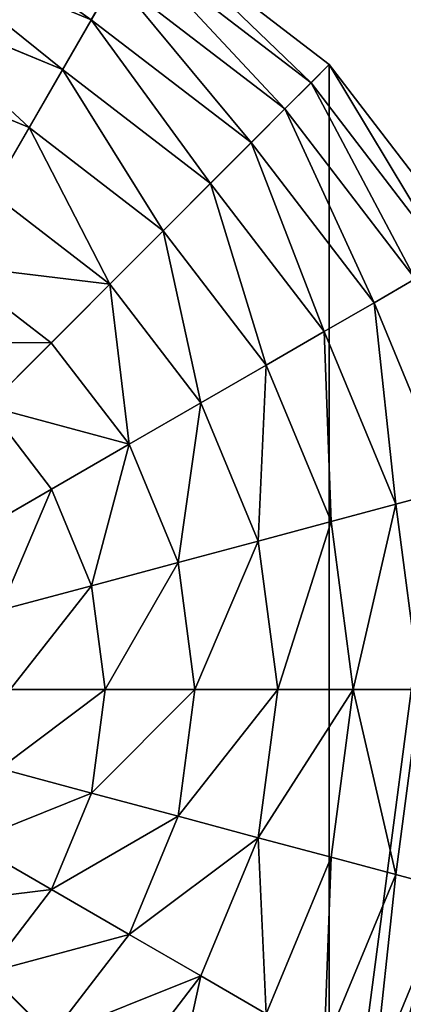
# Model space of a CAD drawing. Extents: x 4833 to 10888, y -3032 to 3024.
# Drawn here: x 5705 to 5815, y -547 to -266 of the extents above; entities that cross this region are included whole.
import ezdxf

# ---------------------------------------------------------------- set-up
doc = ezdxf.new("R2010")
doc.units = 0
doc.layers.get('0').update_dxf_attribs({"color": 13, "linetype": 'CONTINUOUS'})

# ---------------------------------------------------------------- blocks, each defined once
blk = doc.blocks.new('SKUPINA_11')
at = {"color": 105}
for p, q in [((252, 504), (186.78, 495.41)), ((252, 504), (252, 496.63, 32.93)), ((252, 252), (252, 504)), ((317.22, 495.41), (252, 504)), ((252, 496.63, 32.93), (188.68, 488.3, 32.93)), ((252, 496.63, 32.93), (252, 486.1, 64.73)), ((315.32, 488.3, 32.93), (252, 496.63, 32.93)), ((252, 486.1, 64.73), (191.41, 478.12, 64.73)), ((252, 486.1, 64.73), (252, 472.53, 94.99)), ((312.59, 478.12, 64.73), (252, 486.1, 64.73)), ((194.92, 465.02, 94.99), (191.41, 478.12, 64.73)), ((309.08, 465.02, 94.99), (312.59, 478.12, 64.73)), ((252, 472.53, 94.99), (194.92, 465.02, 94.99)), ((252, 472.53, 94.99), (252, 456.1, 123.35)), ((309.08, 465.02, 94.99), (252, 472.53, 94.99)), ((194.92, 465.02, 94.99), (141.73, 442.99, 94.99)), ((199.17, 449.15, 123.35), (194.92, 465.02, 94.99)), ((304.83, 449.15, 123.35), (309.08, 465.02, 94.99)), ((362.27, 442.99, 94.99), (309.08, 465.02, 94.99)), ((252, 456.1, 123.35), (199.17, 449.15, 123.35)), ((252, 456.1, 123.35), (252, 437.01, 149.46)), ((304.83, 449.15, 123.35), (252, 456.1, 123.35)), ((199.17, 449.15, 123.35), (149.95, 428.76, 123.35)), ((204.12, 430.7, 149.46), (199.17, 449.15, 123.35)), ((299.88, 430.7, 149.46), (304.83, 449.15, 123.35)), ((354.05, 428.76, 123.35), (304.83, 449.15, 123.35)), ((354.05, 428.76, 123.35), (362.27, 442.99, 94.99)), ((252, 437.01, 149.46), (204.12, 430.7, 149.46)), ((252, 437.01, 149.46), (252, 415.49, 172.98)), ((299.88, 430.7, 149.46), (252, 437.01, 149.46)), ((204.12, 430.7, 149.46), (159.5, 412.22, 149.46)), ((209.69, 409.91, 172.98), (204.12, 430.7, 149.46)), ((294.31, 409.91, 172.98), (299.88, 430.7, 149.46)), ((344.5, 412.22, 149.46), (299.88, 430.7, 149.46)), ((344.5, 412.22, 149.46), (354.05, 428.76, 123.35)), ((396.32, 396.32, 123.35), (354.05, 428.76, 123.35)), ((252, 415.49, 172.98), (209.69, 409.91, 172.98)), ((252, 415.49, 172.98), (252, 391.8, 193.62)), ((294.31, 409.91, 172.98), (252, 415.49, 172.98)), ((333.74, 393.58, 172.98), (344.5, 412.22, 149.46)), ((382.82, 382.82, 149.46), (344.5, 412.22, 149.46)), ((288.18, 387.04, 193.62), (294.31, 409.91, 172.98)), ((333.74, 393.58, 172.98), (294.31, 409.91, 172.98)), ((382.82, 382.82, 149.46), (396.32, 396.32, 123.35)), ((428.76, 354.05, 123.35), (396.32, 396.32, 123.35)), ((321.9, 373.07, 193.62), (333.74, 393.58, 172.98)), ((367.6, 367.6, 172.98), (333.74, 393.58, 172.98)), ((252, 391.8, 193.62), (215.82, 387.04, 193.62)), ((252, 391.8, 193.62), (252, 366.26, 211.14)), ((288.18, 387.04, 193.62), (252, 391.8, 193.62)), ((281.57, 362.36, 211.14), (288.18, 387.04, 193.62)), ((321.9, 373.07, 193.62), (288.18, 387.04, 193.62)), ((367.6, 367.6, 172.98), (382.82, 382.82, 149.46)), ((412.22, 344.5, 149.46), (382.82, 382.82, 149.46)), ((309.13, 350.95, 211.14), (321.9, 373.07, 193.62)), ((350.86, 350.86, 193.62), (321.9, 373.07, 193.62)), ((281.57, 362.36, 211.14), (252, 366.26, 211.14)), ((350.86, 350.86, 193.62), (367.6, 367.6, 172.98)), ((393.58, 333.74, 172.98), (367.6, 367.6, 172.98)), ((274.56, 336.19, 225.32), (281.57, 362.36, 211.14)), ((309.13, 350.95, 211.14), (281.57, 362.36, 211.14)), ((428.76, 354.05, 123.35), (442.99, 362.27, 94.99)), ((412.22, 344.5, 149.46), (428.76, 354.05, 123.35)), ((449.15, 304.83, 123.35), (428.76, 354.05, 123.35)), ((295.58, 327.48, 225.32), (309.13, 350.95, 211.14)), ((332.79, 332.79, 211.14), (309.13, 350.95, 211.14)), ((332.79, 332.79, 211.14), (350.86, 350.86, 193.62)), ((373.07, 321.9, 193.62), (350.86, 350.86, 193.62)), ((393.58, 333.74, 172.98), (412.22, 344.5, 149.46)), ((430.7, 299.88, 149.46), (412.22, 344.5, 149.46)), ((313.63, 313.63, 225.32), (332.79, 332.79, 211.14)), ((350.95, 309.13, 211.14), (332.79, 332.79, 211.14)), ((373.07, 321.9, 193.62), (393.58, 333.74, 172.98)), ((409.91, 294.31, 172.98), (393.58, 333.74, 172.98)), ((350.95, 309.13, 211.14), (373.07, 321.9, 193.62)), ((387.04, 288.18, 193.62), (373.07, 321.9, 193.62)), ((327.48, 295.58, 225.32), (350.95, 309.13, 211.14)), ((362.36, 281.57, 211.14), (350.95, 309.13, 211.14)), ((409.91, 294.31, 172.98), (430.7, 299.88, 149.46)), ((387.04, 288.18, 193.62), (409.91, 294.31, 172.98)), ((415.49, 252, 172.98), (409.91, 294.31, 172.98)), ((362.36, 281.57, 211.14), (387.04, 288.18, 193.62)), ((391.8, 252, 193.62), (387.04, 288.18, 193.62)), ((336.19, 274.56, 225.32), (362.36, 281.57, 211.14)), ((366.26, 252, 211.14), (362.36, 281.57, 211.14))]:
    blk.add_line(p, q, dxfattribs=at)
mesh = blk.add_polyface(dxfattribs=at)
corners = [(252, 252), (8.59, 317.22), (0, 252), (33.76, 378), (73.81, 430.19), (126, 470.24), (186.78, 495.41), (252, 504)]
mesh.append_faces([[corners[k] for k in face] for face in [(0, 1, 2), (6, 0, 7)]], dxfattribs={"vtx0": -1, "color": 105})
mesh.append_faces([[corners[k] for k in face] for face in [(1, 0, 3), (3, 0, 4), (4, 0, 5), (5, 0, 6)]], dxfattribs={"vtx0": -1, "vtx1": -1, "color": 105})
mesh = blk.add_polyface(dxfattribs=at)
corners = [(252, 496.63, 32.93), (186.78, 495.41), (252, 504), (188.68, 488.3, 32.93)]
mesh.append_faces([[corners[k] for k in face] for face in [(0, 1, 2), (1, 0, 3)]], dxfattribs={"vtx0": -1, "color": 105})
mesh = blk.add_polyface(dxfattribs=at)
corners = [(504, 252), (252, 504), (252, 252), (317.22, 495.41), (378, 470.24), (430.19, 430.19), (470.24, 378), (495.41, 317.22), (499.71, 284.61)]
mesh.append_faces([[corners[k] for k in face] for face in [(0, 1, 2), (7, 0, 8)]], dxfattribs={"vtx0": -1, "color": 105})
mesh.append_faces([[corners[k] for k in face] for face in [(1, 0, 3), (3, 0, 4), (4, 0, 5), (5, 0, 6), (6, 0, 7)]], dxfattribs={"vtx0": -1, "vtx1": -1, "color": 105})
mesh = blk.add_polyface(dxfattribs=at)
corners = [(315.32, 488.3, 32.93), (252, 504), (317.22, 495.41), (252, 496.63, 32.93)]
mesh.append_faces([[corners[k] for k in face] for face in [(0, 1, 2), (1, 0, 3)]], dxfattribs={"vtx0": -1, "color": 105})
mesh = blk.add_polyface(dxfattribs=at)
corners = [(252, 252), (252, 7.37, 32.93), (252, 0), (252, 17.9, 64.73), (252, 31.47, 94.99), (252, 47.9, 123.35), (252, 66.99, 149.46), (252, 88.51, 172.98), (252, 112.2, 193.62), (252, 137.74, 211.14), (252, 164.84, 225.32), (252, 193.15, 235.98), (252, 222.32, 242.98), (252, 252, 246.24), (252, 504), (252, 281.68, 242.98), (252, 310.85, 235.98), (252, 339.16, 225.32), (252, 366.26, 211.14), (252, 391.8, 193.62), (252, 415.49, 172.98), (252, 437.01, 149.46), (252, 456.1, 123.35), (252, 472.53, 94.99), (252, 486.1, 64.73), (252, 496.63, 32.93)]
mesh.append_faces([[corners[k] for k in face] for face in [(0, 1, 2), (24, 14, 25)]], dxfattribs={"vtx0": -1, "color": 105})
mesh.append_faces([[corners[k] for k in face] for face in [(1, 0, 3), (3, 0, 4), (4, 0, 5), (5, 0, 6), (6, 0, 7), (7, 0, 8), (8, 0, 9), (9, 0, 10), (10, 0, 11), (11, 0, 12), (12, 0, 13), (13, 14, 15), (15, 14, 16), (16, 14, 17), (17, 14, 18), (18, 14, 19), (19, 14, 20), (20, 14, 21), (21, 14, 22), (22, 14, 23), (23, 14, 24)]], dxfattribs={"vtx0": -1, "vtx1": -1, "color": 105})
mesh.append_faces([[corners[k] for k in face] for face in [(13, 0, 14)]], dxfattribs={"vtx0": -1, "vtx2": -1, "color": 105})
mesh = blk.add_polyface(dxfattribs=at)
corners = [(252, 486.1, 64.73), (188.68, 488.3, 32.93), (252, 496.63, 32.93), (191.41, 478.12, 64.73)]
mesh.append_faces([[corners[k] for k in face] for face in [(0, 1, 2), (1, 0, 3)]], dxfattribs={"vtx0": -1, "color": 105})
mesh = blk.add_polyface(dxfattribs=at)
corners = [(312.59, 478.12, 64.73), (252, 496.63, 32.93), (315.32, 488.3, 32.93), (252, 486.1, 64.73)]
mesh.append_faces([[corners[k] for k in face] for face in [(0, 1, 2), (1, 0, 3)]], dxfattribs={"vtx0": -1, "color": 105})
mesh = blk.add_polyface(dxfattribs=at)
corners = [(252, 472.53, 94.99), (191.41, 478.12, 64.73), (252, 486.1, 64.73), (194.92, 465.02, 94.99)]
mesh.append_faces([[corners[k] for k in face] for face in [(0, 1, 2), (1, 0, 3)]], dxfattribs={"vtx0": -1, "color": 105})
mesh = blk.add_polyface(dxfattribs=at)
corners = [(309.08, 465.02, 94.99), (252, 486.1, 64.73), (312.59, 478.12, 64.73), (252, 472.53, 94.99)]
mesh.append_faces([[corners[k] for k in face] for face in [(0, 1, 2), (1, 0, 3)]], dxfattribs={"vtx0": -1, "color": 105})
mesh = blk.add_polyface(dxfattribs=at)
corners = [(194.92, 465.02, 94.99), (134.95, 454.74, 64.73), (191.41, 478.12, 64.73), (141.73, 442.99, 94.99)]
mesh.append_faces([[corners[k] for k in face] for face in [(0, 1, 2), (1, 0, 3)]], dxfattribs={"vtx0": -1, "color": 105})
mesh = blk.add_polyface(dxfattribs=at)
corners = [(362.27, 442.99, 94.99), (312.59, 478.12, 64.73), (369.05, 454.74, 64.73), (309.08, 465.02, 94.99)]
mesh.append_faces([[corners[k] for k in face] for face in [(0, 1, 2), (1, 0, 3)]], dxfattribs={"vtx0": -1, "color": 105})
mesh = blk.add_polyface(dxfattribs=at)
corners = [(252, 456.1, 123.35), (194.92, 465.02, 94.99), (252, 472.53, 94.99), (199.17, 449.15, 123.35)]
mesh.append_faces([[corners[k] for k in face] for face in [(0, 1, 2), (1, 0, 3)]], dxfattribs={"vtx0": -1, "color": 105})
mesh = blk.add_polyface(dxfattribs=at)
corners = [(304.83, 449.15, 123.35), (252, 472.53, 94.99), (309.08, 465.02, 94.99), (252, 456.1, 123.35)]
mesh.append_faces([[corners[k] for k in face] for face in [(0, 1, 2), (1, 0, 3)]], dxfattribs={"vtx0": -1, "color": 105})
mesh = blk.add_polyface(dxfattribs=at)
corners = [(199.17, 449.15, 123.35), (141.73, 442.99, 94.99), (194.92, 465.02, 94.99), (149.95, 428.76, 123.35)]
mesh.append_faces([[corners[k] for k in face] for face in [(0, 1, 2), (1, 0, 3)]], dxfattribs={"vtx0": -1, "color": 105})
mesh = blk.add_polyface(dxfattribs=at)
corners = [(354.05, 428.76, 123.35), (309.08, 465.02, 94.99), (362.27, 442.99, 94.99), (304.83, 449.15, 123.35)]
mesh.append_faces([[corners[k] for k in face] for face in [(0, 1, 2), (1, 0, 3)]], dxfattribs={"vtx0": -1, "color": 105})
mesh = blk.add_polyface(dxfattribs=at)
corners = [(252, 437.01, 149.46), (199.17, 449.15, 123.35), (252, 456.1, 123.35), (204.12, 430.7, 149.46)]
mesh.append_faces([[corners[k] for k in face] for face in [(0, 1, 2), (1, 0, 3)]], dxfattribs={"vtx0": -1, "color": 105})
mesh = blk.add_polyface(dxfattribs=at)
corners = [(299.88, 430.7, 149.46), (252, 456.1, 123.35), (304.83, 449.15, 123.35), (252, 437.01, 149.46)]
mesh.append_faces([[corners[k] for k in face] for face in [(0, 1, 2), (1, 0, 3)]], dxfattribs={"vtx0": -1, "color": 105})
mesh = blk.add_polyface(dxfattribs=at)
corners = [(204.12, 430.7, 149.46), (149.95, 428.76, 123.35), (199.17, 449.15, 123.35), (159.5, 412.22, 149.46)]
mesh.append_faces([[corners[k] for k in face] for face in [(0, 1, 2), (1, 0, 3)]], dxfattribs={"vtx0": -1, "color": 105})
mesh = blk.add_polyface(dxfattribs=at)
corners = [(344.5, 412.22, 149.46), (304.83, 449.15, 123.35), (354.05, 428.76, 123.35), (299.88, 430.7, 149.46)]
mesh.append_faces([[corners[k] for k in face] for face in [(0, 1, 2), (1, 0, 3)]], dxfattribs={"vtx0": -1, "color": 105})
mesh = blk.add_polyface(dxfattribs=at)
corners = [(396.32, 396.32, 123.35), (362.27, 442.99, 94.99), (407.94, 407.94, 94.99), (354.05, 428.76, 123.35)]
mesh.append_faces([[corners[k] for k in face] for face in [(0, 1, 2), (1, 0, 3)]], dxfattribs={"vtx0": -1, "color": 105})
mesh = blk.add_polyface(dxfattribs=at)
corners = [(252, 415.49, 172.98), (204.12, 430.7, 149.46), (252, 437.01, 149.46), (209.69, 409.91, 172.98)]
mesh.append_faces([[corners[k] for k in face] for face in [(0, 1, 2), (1, 0, 3)]], dxfattribs={"vtx0": -1, "color": 105})
mesh = blk.add_polyface(dxfattribs=at)
corners = [(294.31, 409.91, 172.98), (252, 437.01, 149.46), (299.88, 430.7, 149.46), (252, 415.49, 172.98)]
mesh.append_faces([[corners[k] for k in face] for face in [(0, 1, 2), (1, 0, 3)]], dxfattribs={"vtx0": -1, "color": 105})
mesh = blk.add_polyface(dxfattribs=at)
corners = [(209.69, 409.91, 172.98), (159.5, 412.22, 149.46), (204.12, 430.7, 149.46), (170.26, 393.58, 172.98)]
mesh.append_faces([[corners[k] for k in face] for face in [(0, 1, 2), (1, 0, 3)]], dxfattribs={"vtx0": -1, "color": 105})
mesh = blk.add_polyface(dxfattribs=at)
corners = [(333.74, 393.58, 172.98), (299.88, 430.7, 149.46), (344.5, 412.22, 149.46), (294.31, 409.91, 172.98)]
mesh.append_faces([[corners[k] for k in face] for face in [(0, 1, 2), (1, 0, 3)]], dxfattribs={"vtx0": -1, "color": 105})
mesh = blk.add_polyface(dxfattribs=at)
corners = [(382.82, 382.82, 149.46), (354.05, 428.76, 123.35), (396.32, 396.32, 123.35), (344.5, 412.22, 149.46)]
mesh.append_faces([[corners[k] for k in face] for face in [(0, 1, 2), (1, 0, 3)]], dxfattribs={"vtx0": -1, "color": 105})
mesh = blk.add_polyface(dxfattribs=at)
corners = [(252, 415.49, 172.98), (215.82, 387.04, 193.62), (209.69, 409.91, 172.98), (252, 391.8, 193.62)]
mesh.append_faces([[corners[k] for k in face] for face in [(0, 1, 2), (1, 0, 3)]], dxfattribs={"vtx0": -1, "color": 105})
mesh = blk.add_polyface(dxfattribs=at)
corners = [(252, 415.49, 172.98), (288.18, 387.04, 193.62), (252, 391.8, 193.62), (294.31, 409.91, 172.98)]
mesh.append_faces([[corners[k] for k in face] for face in [(0, 1, 2), (1, 0, 3)]], dxfattribs={"vtx0": -1, "color": 105})
mesh = blk.add_polyface(dxfattribs=at)
corners = [(344.5, 412.22, 149.46), (367.6, 367.6, 172.98), (333.74, 393.58, 172.98), (382.82, 382.82, 149.46)]
mesh.append_faces([[corners[k] for k in face] for face in [(0, 1, 2), (1, 0, 3)]], dxfattribs={"vtx0": -1, "color": 105})
mesh = blk.add_polyface(dxfattribs=at)
corners = [(294.31, 409.91, 172.98), (321.9, 373.07, 193.62), (288.18, 387.04, 193.62), (333.74, 393.58, 172.98)]
mesh.append_faces([[corners[k] for k in face] for face in [(0, 1, 2), (1, 0, 3)]], dxfattribs={"vtx0": -1, "color": 105})
mesh = blk.add_polyface(dxfattribs=at)
corners = [(396.32, 396.32, 123.35), (442.99, 362.27, 94.99), (428.76, 354.05, 123.35), (407.94, 407.94, 94.99)]
mesh.append_faces([[corners[k] for k in face] for face in [(0, 1, 2), (1, 0, 3)]], dxfattribs={"vtx0": -1, "color": 105})
mesh = blk.add_polyface(dxfattribs=at)
corners = [(382.82, 382.82, 149.46), (428.76, 354.05, 123.35), (412.22, 344.5, 149.46), (396.32, 396.32, 123.35)]
mesh.append_faces([[corners[k] for k in face] for face in [(0, 1, 2), (1, 0, 3)]], dxfattribs={"vtx0": -1, "color": 105})
mesh = blk.add_polyface(dxfattribs=at)
corners = [(333.74, 393.58, 172.98), (350.86, 350.86, 193.62), (321.9, 373.07, 193.62), (367.6, 367.6, 172.98)]
mesh.append_faces([[corners[k] for k in face] for face in [(0, 1, 2), (1, 0, 3)]], dxfattribs={"vtx0": -1, "color": 105})
mesh = blk.add_polyface(dxfattribs=at)
corners = [(252, 391.8, 193.62), (222.43, 362.36, 211.14), (215.82, 387.04, 193.62), (252, 366.26, 211.14)]
mesh.append_faces([[corners[k] for k in face] for face in [(0, 1, 2), (1, 0, 3)]], dxfattribs={"vtx0": -1, "color": 105})
mesh = blk.add_polyface(dxfattribs=at)
corners = [(288.18, 387.04, 193.62), (252, 366.26, 211.14), (252, 391.8, 193.62), (281.57, 362.36, 211.14)]
mesh.append_faces([[corners[k] for k in face] for face in [(0, 1, 2), (1, 0, 3)]], dxfattribs={"vtx0": -1, "color": 105})
mesh = blk.add_polyface(dxfattribs=at)
corners = [(288.18, 387.04, 193.62), (309.13, 350.95, 211.14), (281.57, 362.36, 211.14), (321.9, 373.07, 193.62)]
mesh.append_faces([[corners[k] for k in face] for face in [(0, 1, 2), (1, 0, 3)]], dxfattribs={"vtx0": -1, "color": 105})
mesh = blk.add_polyface(dxfattribs=at)
corners = [(382.82, 382.82, 149.46), (393.58, 333.74, 172.98), (367.6, 367.6, 172.98), (412.22, 344.5, 149.46)]
mesh.append_faces([[corners[k] for k in face] for face in [(0, 1, 2), (1, 0, 3)]], dxfattribs={"vtx0": -1, "color": 105})
mesh = blk.add_polyface(dxfattribs=at)
corners = [(321.9, 373.07, 193.62), (332.79, 332.79, 211.14), (309.13, 350.95, 211.14), (350.86, 350.86, 193.62)]
mesh.append_faces([[corners[k] for k in face] for face in [(0, 1, 2), (1, 0, 3)]], dxfattribs={"vtx0": -1, "color": 105})
mesh = blk.add_polyface(dxfattribs=at)
corners = [(442.99, 362.27, 94.99), (478.12, 312.59, 64.73), (465.02, 309.08, 94.99), (454.74, 369.05, 64.73)]
mesh.append_faces([[corners[k] for k in face] for face in [(0, 1, 2), (1, 0, 3)]], dxfattribs={"vtx0": -1, "color": 105})
mesh = blk.add_polyface(dxfattribs=at)
corners = [(252, 366.26, 211.14), (274.56, 336.19, 225.32), (252, 339.16, 225.32), (281.57, 362.36, 211.14)]
mesh.append_faces([[corners[k] for k in face] for face in [(0, 1, 2), (1, 0, 3)]], dxfattribs={"vtx0": -1, "color": 105})
mesh = blk.add_polyface(dxfattribs=at)
corners = [(367.6, 367.6, 172.98), (373.07, 321.9, 193.62), (350.86, 350.86, 193.62), (393.58, 333.74, 172.98)]
mesh.append_faces([[corners[k] for k in face] for face in [(0, 1, 2), (1, 0, 3)]], dxfattribs={"vtx0": -1, "color": 105})
mesh = blk.add_polyface(dxfattribs=at)
corners = [(281.57, 362.36, 211.14), (295.58, 327.48, 225.32), (274.56, 336.19, 225.32), (309.13, 350.95, 211.14)]
mesh.append_faces([[corners[k] for k in face] for face in [(0, 1, 2), (1, 0, 3)]], dxfattribs={"vtx0": -1, "color": 105})
mesh = blk.add_polyface(dxfattribs=at)
corners = [(428.76, 354.05, 123.35), (465.02, 309.08, 94.99), (449.15, 304.83, 123.35), (442.99, 362.27, 94.99)]
mesh.append_faces([[corners[k] for k in face] for face in [(0, 1, 2), (1, 0, 3)]], dxfattribs={"vtx0": -1, "color": 105})
mesh = blk.add_polyface(dxfattribs=at)
corners = [(412.22, 344.5, 149.46), (449.15, 304.83, 123.35), (430.7, 299.88, 149.46), (428.76, 354.05, 123.35)]
mesh.append_faces([[corners[k] for k in face] for face in [(0, 1, 2), (1, 0, 3)]], dxfattribs={"vtx0": -1, "color": 105})
mesh = blk.add_polyface(dxfattribs=at)
corners = [(309.13, 350.95, 211.14), (313.63, 313.63, 225.32), (295.58, 327.48, 225.32), (332.79, 332.79, 211.14)]
mesh.append_faces([[corners[k] for k in face] for face in [(0, 1, 2), (1, 0, 3)]], dxfattribs={"vtx0": -1, "color": 105})
mesh = blk.add_polyface(dxfattribs=at)
corners = [(350.86, 350.86, 193.62), (350.95, 309.13, 211.14), (332.79, 332.79, 211.14), (373.07, 321.9, 193.62)]
mesh.append_faces([[corners[k] for k in face] for face in [(0, 1, 2), (1, 0, 3)]], dxfattribs={"vtx0": -1, "color": 105})
mesh = blk.add_polyface(dxfattribs=at)
corners = [(393.58, 333.74, 172.98), (430.7, 299.88, 149.46), (409.91, 294.31, 172.98), (412.22, 344.5, 149.46)]
mesh.append_faces([[corners[k] for k in face] for face in [(0, 1, 2), (1, 0, 3)]], dxfattribs={"vtx0": -1, "color": 105})
mesh = blk.add_polyface(dxfattribs=at)
corners = [(332.79, 332.79, 211.14), (327.48, 295.58, 225.32), (313.63, 313.63, 225.32), (350.95, 309.13, 211.14)]
mesh.append_faces([[corners[k] for k in face] for face in [(0, 1, 2), (1, 0, 3)]], dxfattribs={"vtx0": -1, "color": 105})
mesh = blk.add_polyface(dxfattribs=at)
corners = [(393.58, 333.74, 172.98), (387.04, 288.18, 193.62), (373.07, 321.9, 193.62), (409.91, 294.31, 172.98)]
mesh.append_faces([[corners[k] for k in face] for face in [(0, 1, 2), (1, 0, 3)]], dxfattribs={"vtx0": -1, "color": 105})
mesh = blk.add_polyface(dxfattribs=at)
corners = [(373.07, 321.9, 193.62), (362.36, 281.57, 211.14), (350.95, 309.13, 211.14), (387.04, 288.18, 193.62)]
mesh.append_faces([[corners[k] for k in face] for face in [(0, 1, 2), (1, 0, 3)]], dxfattribs={"vtx0": -1, "color": 105})
mesh = blk.add_polyface(dxfattribs=at)
corners = [(350.95, 309.13, 211.14), (336.19, 274.56, 225.32), (327.48, 295.58, 225.32), (362.36, 281.57, 211.14)]
mesh.append_faces([[corners[k] for k in face] for face in [(0, 1, 2), (1, 0, 3)]], dxfattribs={"vtx0": -1, "color": 105})
mesh = blk.add_polyface(dxfattribs=at)
corners = [(409.91, 294.31, 172.98), (437.01, 252, 149.46), (415.49, 252, 172.98), (430.7, 299.88, 149.46)]
mesh.append_faces([[corners[k] for k in face] for face in [(0, 1, 2), (1, 0, 3)]], dxfattribs={"vtx0": -1, "color": 105})
mesh = blk.add_polyface(dxfattribs=at)
corners = [(409.91, 294.31, 172.98), (391.8, 252, 193.62), (387.04, 288.18, 193.62), (415.49, 252, 172.98)]
mesh.append_faces([[corners[k] for k in face] for face in [(0, 1, 2), (1, 0, 3)]], dxfattribs={"vtx0": -1, "color": 105})
mesh = blk.add_polyface(dxfattribs=at)
corners = [(387.04, 288.18, 193.62), (366.26, 252, 211.14), (362.36, 281.57, 211.14), (391.8, 252, 193.62)]
mesh.append_faces([[corners[k] for k in face] for face in [(0, 1, 2), (1, 0, 3)]], dxfattribs={"vtx0": -1, "color": 105})
mesh = blk.add_polyface(dxfattribs=at)
corners = [(362.36, 281.57, 211.14), (339.16, 252, 225.32), (336.19, 274.56, 225.32), (366.26, 252, 211.14)]
mesh.append_faces([[corners[k] for k in face] for face in [(0, 1, 2), (1, 0, 3)]], dxfattribs={"vtx0": -1, "color": 105})
mesh = blk.add_polyface(dxfattribs=at)
corners = [(7.37, 252, 32.93), (252, 252), (0, 252), (504, 252), (496.63, 252, 32.93), (17.9, 252, 64.73), (486.1, 252, 64.73), (31.47, 252, 94.99), (472.53, 252, 94.99), (47.9, 252, 123.35), (456.1, 252, 123.35), (66.99, 252, 149.46), (437.01, 252, 149.46), (88.51, 252, 172.98), (415.49, 252, 172.98), (112.2, 252, 193.62), (391.8, 252, 193.62), (137.74, 252, 211.14), (366.26, 252, 211.14), (164.84, 252, 225.32), (339.16, 252, 225.32), (193.15, 252, 235.98), (310.85, 252, 235.98), (222.32, 252, 242.98), (281.68, 252, 242.98), (252, 252, 246.24)]
mesh.append_faces([[corners[k] for k in face] for face in [(0, 1, 2), (24, 23, 25)]], dxfattribs={"vtx0": -1, "color": 105})
mesh.append_faces([[corners[k] for k in face] for face in [(1, 0, 3), (3, 0, 4), (4, 5, 6), (6, 7, 8), (8, 9, 10), (10, 11, 12), (12, 13, 14), (14, 15, 16), (16, 17, 18), (18, 19, 20), (20, 21, 22), (22, 23, 24)]], dxfattribs={"vtx0": -1, "vtx1": -1, "color": 105})
mesh.append_faces([[corners[k] for k in face] for face in [(4, 0, 5), (6, 5, 7), (8, 7, 9), (10, 9, 11), (12, 11, 13), (14, 13, 15), (16, 15, 17), (18, 17, 19), (20, 19, 21), (22, 21, 23)]], dxfattribs={"vtx0": -1, "vtx2": -1, "color": 105})
mesh = blk.add_polyface(dxfattribs=at)
corners = [(317.22, 8.59), (252, 252), (252, 0), (504, 252), (378, 33.76), (430.19, 73.81), (470.24, 126), (495.41, 186.78)]
mesh.append_faces([[corners[k] for k in face] for face in [(0, 1, 2), (3, 6, 7)]], dxfattribs={"vtx0": -1, "color": 105})
mesh.append_faces([[corners[k] for k in face] for face in [(1, 0, 3)]], dxfattribs={"vtx0": -1, "vtx1": -1, "color": 105})
mesh.append_faces([[corners[k] for k in face] for face in [(3, 0, 4), (3, 4, 5), (3, 5, 6)]], dxfattribs={"vtx0": -1, "vtx2": -1, "color": 105})
mesh = blk.add_polyface(dxfattribs=at)
corners = [(366.26, 252, 211.14), (387.04, 215.82, 193.62), (362.36, 222.43, 211.14), (391.8, 252, 193.62)]
mesh.append_faces([[corners[k] for k in face] for face in [(0, 1, 2), (1, 0, 3)]], dxfattribs={"vtx0": -1, "color": 105})
blk = doc.blocks.new('SKUPINA_12')
at = {"rotation": 314.9998637440821}
blk.add_blockref('SKUPINA_11', (322.1, 2470.34), dxfattribs=at)

msp = doc.modelspace()

# ---------------------------------------------------------------- block references
msp.add_blockref('SKUPINA_12', (4937, -2927.26))

doc.saveas('drawing.dxf')
